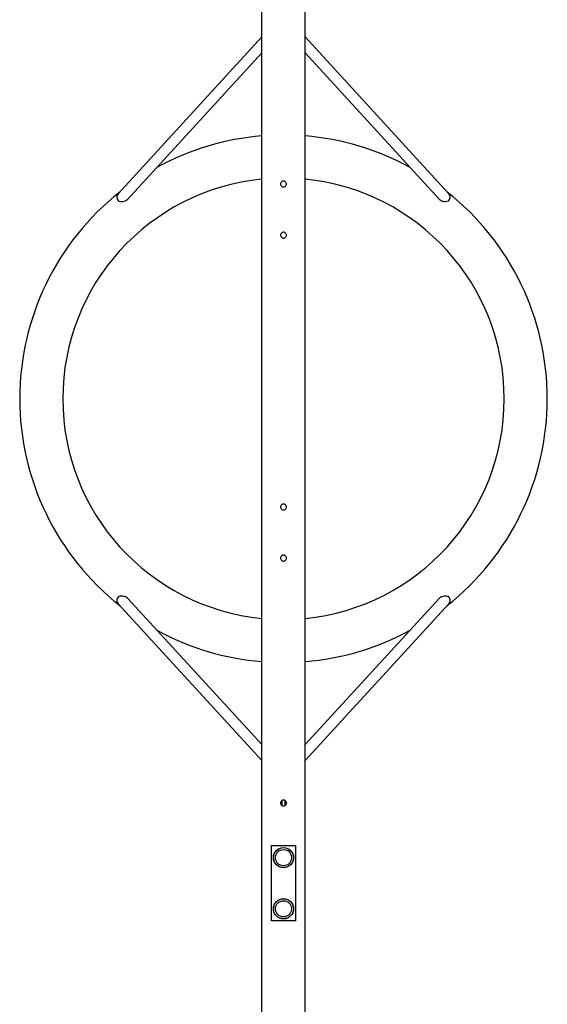
# Model space of a CAD drawing. Units: millimetres. Extents: x -13560 to -6280, y 2848 to 9262.
# Drawn here: x -10410 to -9430, y 6045 to 7874 of the extents above; entities that cross this region are included whole.
import ezdxf

# ---------------------------------------------------------------- set-up
doc = ezdxf.new("R2010")
doc.units = ezdxf.units.MM
doc.header["$LTSCALE"] = 60
doc.layers.add('SW_Toestellen', color=2, linetype='Continuous')

msp = doc.modelspace()

# ---------------------------------------------------------------- linework, layer by layer
at = {"layer": 'SW_Toestellen'}
for p, q in [((-9959.7, 5523.1), (-9959.7, 8403.7)), ((-9879.7, 5523.1), (-9879.7, 8403.7)), ((-10227.1, 7550.7), (-9959.7, 7842.2)), ((-9879.7, 7842.2), (-9612.3, 7550.7)), ((-10209.4, 7540.4), (-9959.7, 7812.6)), ((-9879.7, 7812.6), (-9630, 7540.4)), ((-9959.7, 6497.9), (-10227.1, 6789.3)), ((-9959.7, 6527.5), (-10209.4, 6799.7)), ((-9630, 6799.7), (-9879.7, 6527.5)), ((-9612.3, 6789.3), (-9879.7, 6497.9)), ((-9922.7, 6423.6), (-9922.7, 6414.4)), ((-9916.7, 6414.4), (-9916.7, 6423.6)), ((-9941.7, 6340), (-9897.7, 6340)), ((-9941.7, 6200), (-9941.7, 6340)), ((-9897.7, 6340), (-9897.7, 6200)), ((-9897.7, 6200), (-9941.7, 6200))]:
    msp.add_line(p, q, dxfattribs=at)
for centre, radius in [((-9919.7, 6317.5), 18.7), ((-9919.7, 6317.5), 18.6), ((-9919.7, 6317.5), 15), ((-9919.7, 6317.5), 15), ((-9919.7, 6222.5), 18.8), ((-9919.7, 6222.5), 18.6), ((-9919.7, 6222.5), 15), ((-9919.7, 6222.5), 15)]:
    msp.add_circle(centre, radius, dxfattribs=at)
for radius, start, end in [(490, 94.6824, 118.6609), (490, 61.3391, 85.3176), (410, 95.5987, 264.4013), (410, 275.5987, 84.4013), (490, 128.3716, 231.6284), (490, 308.3716, 51.6284), (490, 241.3391, 265.3176), (490, 274.6824, 298.6609)]:
    msp.add_arc((-9919.7, 7170), radius, start, end, dxfattribs=at)
for centre, major_axis, ratio, start_param, end_param in [((-10219.7, 7543.9), (-7.37, 6.76), 0.915003, 0, 1.598965), ((-9619.7, 7543.9), (7.37, 6.76), 0.915003, 4.68422, 6.283185), ((-10219.7, 6796.1), (-7.37, -6.76), 0.915003, 4.68422, 6.283185), ((-9619.7, 6796.1), (7.37, -6.76), 0.915003, 0, 1.598965), ((-9926.7, 6414.5), (3, 0), 0.951057, 0.305447, 0.818625), ((-9912.7, 6414.5), (-3, 0), 0.951057, 5.46456, 5.977738)]:
    msp.add_ellipse(centre, major_axis=major_axis, ratio=ratio, start_param=start_param, end_param=end_param, dxfattribs=at)
for points, knots in [([(-9914.2, 7569), (-9914.2, 7568.3), (-9914.3, 7567.6), (-9914.9, 7566.2), (-9915.3, 7565.6), (-9916.3, 7564.6), (-9916.9, 7564.2), (-9918.3, 7563.7), (-9919, 7563.5), (-9920.4, 7563.5), (-9921.1, 7563.7), (-9922.5, 7564.2), (-9923.1, 7564.6), (-9924.1, 7565.6), (-9924.5, 7566.2), (-9925.1, 7567.6), (-9925.2, 7568.3), (-9925.2, 7569.7), (-9925.1, 7570.4), (-9924.5, 7571.8), (-9924.1, 7572.4), (-9923.1, 7573.4), (-9922.5, 7573.8), (-9921.1, 7574.4), (-9920.4, 7574.5), (-9919, 7574.5), (-9918.3, 7574.4), (-9916.9, 7573.8), (-9916.3, 7573.4), (-9915.3, 7572.4), (-9914.9, 7571.8), (-9914.3, 7570.4), (-9914.2, 7569.7), (-9914.2, 7569)], [0, 0, 0, 0, 0.207461, 0.207461, 0.414923, 0.414923, 0.622382, 0.622382, 0.829841, 0.829841, 1.0373, 1.0373, 1.244758, 1.244758, 1.45222, 1.45222, 1.659681, 1.659681, 1.867143, 1.867143, 2.074604, 2.074604, 2.282063, 2.282063, 2.489522, 2.489522, 2.696981, 2.696981, 2.90444, 2.90444, 3.111901, 3.111901, 3.319363, 3.319363, 3.319363, 3.319363]), ([(-10209.4, 7540.4), (-10209.7, 7540.1), (-10210, 7539.8), (-10210.5, 7539.3), (-10210.8, 7539.1), (-10211.4, 7538.6), (-10211.7, 7538.4), (-10212.7, 7537.8), (-10213.3, 7537.5), (-10215.5, 7536.6), (-10217.3, 7536.2), (-10220.9, 7536), (-10222.7, 7536.2), (-10224.8, 7536.7), (-10225.2, 7536.8), (-10225.7, 7537)], [-3.204005, -3.204005, -3.204005, -3.204005, -3.064523, -3.064523, -2.940997, -2.940997, -2.795849, -2.795849, -2.548641, -2.548641, -1.925163, -1.925163, -1.272587, -1.272587, -1.076175, -1.076175, -1.076175, -1.076175]), ([(-9613.7, 7537), (-9613.8, 7537), (-9614, 7536.9), (-9615.5, 7536.4), (-9617.1, 7536.1), (-9620.1, 7536), (-9621.5, 7536.1), (-9623.8, 7536.6), (-9624.6, 7536.9), (-9626.1, 7537.5), (-9626.7, 7537.8), (-9627.7, 7538.4), (-9628, 7538.6), (-9628.6, 7539.1), (-9628.9, 7539.3), (-9629.4, 7539.8), (-9629.7, 7540.1), (-9630, 7540.4), (-9630, 7540.4), (-9630, 7540.4)], [-5.968876, -5.968876, -5.968876, -5.968876, -5.900782, -5.900782, -5.071334, -5.071334, -4.404891, -4.404891, -4.020255, -4.020255, -3.706558, -3.706558, -3.525059, -3.525059, -3.372239, -3.372239, -3.195832, -3.195832, -3.194605, -3.194605, -3.194605, -3.194605]), ([(-9914.2, 7474), (-9914.2, 7473.3), (-9914.3, 7472.6), (-9914.9, 7471.2), (-9915.3, 7470.6), (-9916.3, 7469.6), (-9916.9, 7469.2), (-9918.3, 7468.7), (-9919, 7468.5), (-9920.4, 7468.5), (-9921.1, 7468.7), (-9922.5, 7469.2), (-9923.1, 7469.6), (-9924.1, 7470.6), (-9924.5, 7471.2), (-9925.1, 7472.6), (-9925.2, 7473.3), (-9925.2, 7474.7), (-9925.1, 7475.4), (-9924.5, 7476.8), (-9924.1, 7477.4), (-9923.1, 7478.4), (-9922.5, 7478.8), (-9921.1, 7479.4), (-9920.4, 7479.5), (-9919, 7479.5), (-9918.3, 7479.4), (-9916.9, 7478.8), (-9916.3, 7478.4), (-9915.3, 7477.4), (-9914.9, 7476.8), (-9914.3, 7475.4), (-9914.2, 7474.7), (-9914.2, 7474)], [0, 0, 0, 0, 0.207461, 0.207461, 0.414923, 0.414923, 0.622382, 0.622382, 0.829841, 0.829841, 1.0373, 1.0373, 1.244758, 1.244758, 1.45222, 1.45222, 1.659681, 1.659681, 1.867143, 1.867143, 2.074604, 2.074604, 2.282063, 2.282063, 2.489522, 2.489522, 2.696981, 2.696981, 2.90444, 2.90444, 3.111901, 3.111901, 3.319363, 3.319363, 3.319363, 3.319363]), ([(-9914.2, 6969), (-9914.2, 6968.3), (-9914.3, 6967.6), (-9914.9, 6966.2), (-9915.3, 6965.6), (-9916.3, 6964.6), (-9916.9, 6964.2), (-9918.3, 6963.7), (-9919, 6963.5), (-9920.4, 6963.5), (-9921.1, 6963.7), (-9922.5, 6964.2), (-9923.1, 6964.6), (-9924.1, 6965.6), (-9924.5, 6966.2), (-9925.1, 6967.6), (-9925.2, 6968.3), (-9925.2, 6969.7), (-9925.1, 6970.4), (-9924.5, 6971.8), (-9924.1, 6972.4), (-9923.1, 6973.4), (-9922.5, 6973.8), (-9921.1, 6974.4), (-9920.4, 6974.5), (-9919, 6974.5), (-9918.3, 6974.4), (-9916.9, 6973.8), (-9916.3, 6973.4), (-9915.3, 6972.4), (-9914.9, 6971.8), (-9914.3, 6970.4), (-9914.2, 6969.7), (-9914.2, 6969)], [0, 0, 0, 0, 0.207461, 0.207461, 0.414923, 0.414923, 0.622382, 0.622382, 0.829841, 0.829841, 1.0373, 1.0373, 1.244758, 1.244758, 1.45222, 1.45222, 1.659681, 1.659681, 1.867143, 1.867143, 2.074604, 2.074604, 2.282063, 2.282063, 2.489522, 2.489522, 2.696981, 2.696981, 2.90444, 2.90444, 3.111901, 3.111901, 3.319363, 3.319363, 3.319363, 3.319363]), ([(-9914.2, 6874), (-9914.2, 6873.3), (-9914.3, 6872.6), (-9914.9, 6871.2), (-9915.3, 6870.6), (-9916.3, 6869.6), (-9916.9, 6869.2), (-9918.3, 6868.7), (-9919, 6868.5), (-9920.4, 6868.5), (-9921.1, 6868.7), (-9922.5, 6869.2), (-9923.1, 6869.6), (-9924.1, 6870.6), (-9924.5, 6871.2), (-9925.1, 6872.6), (-9925.2, 6873.3), (-9925.2, 6874.7), (-9925.1, 6875.4), (-9924.5, 6876.8), (-9924.1, 6877.4), (-9923.1, 6878.4), (-9922.5, 6878.8), (-9921.1, 6879.4), (-9920.4, 6879.5), (-9919, 6879.5), (-9918.3, 6879.4), (-9916.9, 6878.8), (-9916.3, 6878.4), (-9915.3, 6877.4), (-9914.9, 6876.8), (-9914.3, 6875.4), (-9914.2, 6874.7), (-9914.2, 6874)], [0, 0, 0, 0, 0.207461, 0.207461, 0.414923, 0.414923, 0.622382, 0.622382, 0.829841, 0.829841, 1.0373, 1.0373, 1.244758, 1.244758, 1.45222, 1.45222, 1.659681, 1.659681, 1.867143, 1.867143, 2.074604, 2.074604, 2.282063, 2.282063, 2.489522, 2.489522, 2.696981, 2.696981, 2.90444, 2.90444, 3.111901, 3.111901, 3.319363, 3.319363, 3.319363, 3.319363]), ([(-10225.7, 6803), (-10225.6, 6803.1), (-10225.5, 6803.1), (-10223.9, 6803.6), (-10222.4, 6803.9), (-10219.3, 6804), (-10217.9, 6803.9), (-10215.6, 6803.4), (-10214.8, 6803.1), (-10213.4, 6802.6), (-10212.7, 6802.2), (-10211.8, 6801.7), (-10211.4, 6801.4), (-10210.8, 6801), (-10210.5, 6800.8), (-10210, 6800.3), (-10209.7, 6800), (-10209.4, 6799.7), (-10209.4, 6799.7), (-10209.4, 6799.7)], [-5.968876, -5.968876, -5.968876, -5.968876, -5.900782, -5.900782, -5.071334, -5.071334, -4.404891, -4.404891, -4.020255, -4.020255, -3.706558, -3.706558, -3.525059, -3.525059, -3.372239, -3.372239, -3.195832, -3.195832, -3.194605, -3.194605, -3.194605, -3.194605]), ([(-9630, 6799.7), (-9629.7, 6800), (-9629.5, 6800.2), (-9628.9, 6800.7), (-9628.6, 6801), (-9628, 6801.4), (-9627.7, 6801.6), (-9626.7, 6802.2), (-9626.1, 6802.5), (-9623.9, 6803.4), (-9622.2, 6803.8), (-9618.5, 6804.1), (-9616.7, 6803.9), (-9614.6, 6803.3), (-9614.2, 6803.2), (-9613.7, 6803)], [-3.204005, -3.204005, -3.204005, -3.204005, -3.064523, -3.064523, -2.940997, -2.940997, -2.795849, -2.795849, -2.548641, -2.548641, -1.925163, -1.925163, -1.272587, -1.272587, -1.076175, -1.076175, -1.076175, -1.076175]), ([(-9914.2, 6419), (-9914.2, 6418.3), (-9914.3, 6417.6), (-9914.9, 6416.2), (-9915.3, 6415.6), (-9916.3, 6414.6), (-9916.9, 6414.2), (-9918.3, 6413.7), (-9919, 6413.5), (-9920.4, 6413.5), (-9921.1, 6413.7), (-9922.5, 6414.2), (-9923.1, 6414.6), (-9924.1, 6415.6), (-9924.5, 6416.2), (-9925.1, 6417.6), (-9925.2, 6418.3), (-9925.2, 6419.7), (-9925.1, 6420.4), (-9924.5, 6421.8), (-9924.1, 6422.4), (-9923.1, 6423.4), (-9922.5, 6423.8), (-9921.1, 6424.4), (-9920.4, 6424.5), (-9919, 6424.5), (-9918.3, 6424.4), (-9916.9, 6423.8), (-9916.3, 6423.4), (-9915.3, 6422.4), (-9914.9, 6421.8), (-9914.3, 6420.4), (-9914.2, 6419.7), (-9914.2, 6419)], [0, 0, 0, 0, 0.207461, 0.207461, 0.414923, 0.414923, 0.622382, 0.622382, 0.829841, 0.829841, 1.0373, 1.0373, 1.244758, 1.244758, 1.45222, 1.45222, 1.659681, 1.659681, 1.867143, 1.867143, 2.074604, 2.074604, 2.282063, 2.282063, 2.489522, 2.489522, 2.696981, 2.696981, 2.90444, 2.90444, 3.111901, 3.111901, 3.319363, 3.319363, 3.319363, 3.319363]), ([(-9922.7, 6419.5), (-9923.5, 6419.4), (-9924.3, 6419.3), (-9925.1, 6419.1), (-9925.2, 6419), (-9925.2, 6419)], [1.9555756, 1.9555756, 1.9555756, 1.9555756, 2.2832262, 2.2832262, 2.3056098, 2.3056098, 2.3056098, 2.3056098])]:
    msp.add_open_spline(points, degree=3, knots=knots, dxfattribs=at)
msp.add_open_spline([(-9914.2, 6419), (-9915, 6419.3), (-9915.8, 6419.4), (-9916.7, 6419.5)], degree=3, dxfattribs=at)

doc.saveas('drawing.dxf')
